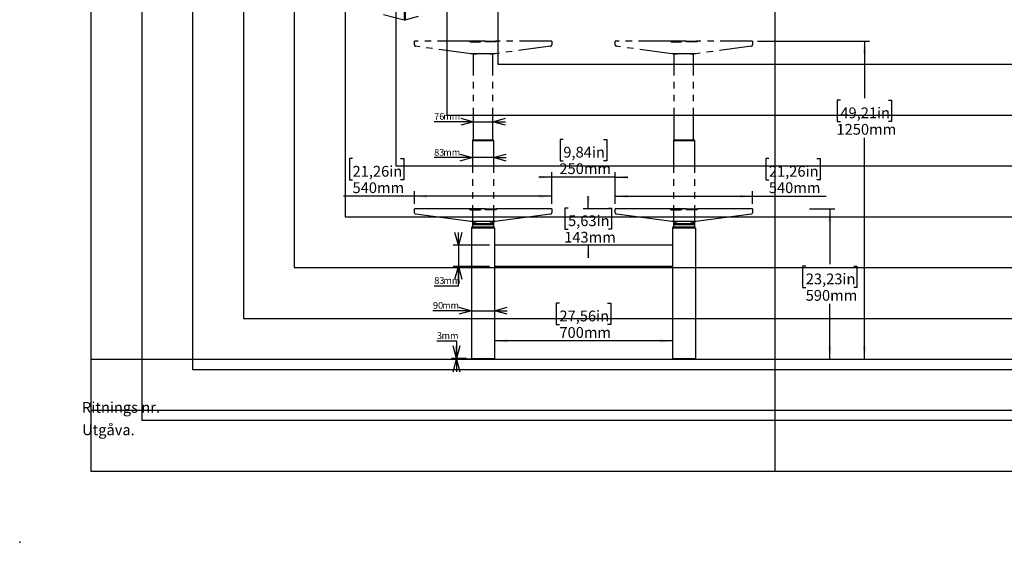
# Model space of a CAD drawing. Extents: x 0 to 5940, y 0 to 4200.
# Drawn here: x 0 to 3873, y 0 to 2055 of the extents above; entities that cross this region are included whole.
import ezdxf

# ---------------------------------------------------------------- set-up
doc = ezdxf.new("R2010")
doc.units = 0
doc.header["$LTSCALE"] = 20
doc.header["$PDSIZE"] = -1
doc.linetypes.add('PHANTOM', pattern=[12.7, 6.35, -1.27, 1.27, -1.27, 1.27, -1.27])
doc.layers.get('0').update_dxf_attribs({"linetype": 'CONTINUOUS'})
for name, color, linetype in [('DOLD_REFERENS_RAM___LINJER', 1, 'CONTINUOUS'), ('RITNINGS_NR_', 7, 'CONTINUOUS'), ('UTGÅVA', 7, 'CONTINUOUS')]:
    doc.layers.add(name, color=color, linetype=linetype)
doc.styles.add('SLDTEXTSTYLE0', font='TXT', dxfattribs={"width": 0.7})
doc.styles.add('SLDTEXTSTYLE1', font='TXT', dxfattribs={"width": 0.605})
doc.dimstyles.new('SLDDIMSTYLE0', dxfattribs={"dimtxt": 50.8, "dimasz": 50, "dimexe": 0, "dimexo": 0.0625, "dimgap": 12.7, "dimtad": 0, "dimtih": 1, "dimtoh": 1, "dimrnd": 1e-09, "dimzin": 12, "dimtxsty": 'SLDTEXTSTYLE0', "dimsah": 1, "dimcen": 0.09, "dimazin": 3, "dimtfac": 1, "dimtofl": 0, "dimtmove": 0, "dimatfit": 3, "dimtolj": 1, "dimtzin": 12})
doc.dimstyles.new('SLDDIMSTYLE1', dxfattribs={"dimtxt": 31.75, "dimasz": 50, "dimexe": 0, "dimexo": 0.0625, "dimgap": 7.9375, "dimtad": 0, "dimtih": 1, "dimtoh": 1, "dimdec": 0, "dimrnd": 1e-09, "dimzin": 12, "dimtxsty": 'SLDTEXTSTYLE0', "dimblk1": 'OPEN30', "dimblk2": 'OPEN30', "dimsah": 1, "dimcen": 0.09, "dimazin": 3, "dimtfac": 1, "dimtmove": 0, "dimatfit": 3, "dimtolj": 1, "dimtzin": 12})
doc.dimstyles.new('SLDDIMSTYLE3', dxfattribs={"dimtxt": 50.8, "dimasz": 50, "dimexe": 0, "dimexo": 0.0625, "dimgap": 12.7, "dimtad": 0, "dimtih": 1, "dimtoh": 1, "dimdec": 0, "dimrnd": 1e-09, "dimzin": 12, "dimtxsty": 'SLDTEXTSTYLE0', "dimsah": 1, "dimcen": 0.09, "dimazin": 3, "dimtfac": 1, "dimtmove": 0, "dimatfit": 3, "dimtolj": 1, "dimtzin": 12})
doc.dimstyles.new('SLDDIMSTYLE4', dxfattribs={"dimtxt": 50.8, "dimasz": 50, "dimexe": 0, "dimexo": 0.0625, "dimgap": 12.7, "dimtad": 0, "dimtih": 1, "dimtoh": 1, "dimrnd": 1e-09, "dimzin": 12, "dimtxsty": 'SLDTEXTSTYLE0', "dimsah": 1, "dimcen": 0.09, "dimazin": 3, "dimtfac": 1, "dimtmove": 0, "dimatfit": 3, "dimtolj": 1, "dimtzin": 12})

# ---------------------------------------------------------------- blocks, each defined once
blk = doc.blocks.new('_D_10')
at = {"color": 7, "linetype": 'CONTINUOUS'}
for p, q in [((3106.5, 1311.2), (3206.2, 1311.2)), ((3186.2, 1311.2), (3186.2, 1093.8)), ((3091.7, 1085.5), (3079.2, 1085.5)), ((3079.2, 1085.5), (3079.2, 1002.3)), ((3280.7, 1085.5), (3293.2, 1085.5)), ((3293.2, 1085.5), (3293.2, 1002.3)), ((3079.2, 1002.3), (3091.7, 1002.3)), ((3293.2, 1002.3), (3280.7, 1002.3)), ((3186.2, 720.1), (3186.2, 937.5)), ((2603.8, 720.1), (3206.2, 720.1))]:
    blk.add_line(p, q, dxfattribs=at)
for points in [[(3186.2, 1311.2), (3180, 1261.2), (3192.4, 1261.2)], [(3186.2, 720.1), (3192.4, 770.1), (3180, 770.1)]]:
    blk.add_solid(points, dxfattribs=at)
at = {"color": 7, "linetype": 'CONTINUOUS', "char_height": 42.33, "attachment_point": 1, "style": 'SLDTEXTSTYLE0'}
for s, insert in [('23,23in', (3091.7, 1056.8)), ('590mm', (3091.5, 992.1))]:
    blk.add_mtext(s, dxfattribs=dict(at, insert=insert))
blk = doc.blocks.new('_D_11')
at = {"color": 7, "linetype": 'CONTINUOUS'}
for p, q in [((1867.5, 1065.1), (1867.5, 771.8)), ((2567.5, 1065.1), (2567.5, 771.8)), ((2122.9, 939.8), (2110.5, 939.8)), ((2110.5, 939.8), (2110.5, 856.5)), ((2312, 939.8), (2324.5, 939.8)), ((2324.5, 939.8), (2324.5, 856.5)), ((2110.5, 856.5), (2122.9, 856.5)), ((2324.5, 856.5), (2312, 856.5)), ((2567.5, 791.8), (1867.5, 791.8))]:
    blk.add_line(p, q, dxfattribs=at)
for points in [[(1867.5, 791.8), (1917.5, 785.6), (1917.5, 798)], [(2567.5, 791.8), (2517.5, 798), (2517.5, 785.6)]]:
    blk.add_solid(points, dxfattribs=at)
at = {"color": 7, "linetype": 'CONTINUOUS', "char_height": 42.33, "attachment_point": 1, "style": 'SLDTEXTSTYLE0'}
for s, insert in [('27,56in', (2122.9, 911.1)), ('700mm', (2122.8, 846.3))]:
    blk.add_mtext(s, dxfattribs=dict(at, insert=insert))
blk = doc.blocks.new('_D_12')
at = {"color": 7, "linetype": 'CONTINUOUS'}
for p, q in [((2236.2, 1311.2), (2236.2, 1361.2)), ((2156.9, 1314.2), (2144.4, 1314.2)), ((2144.4, 1314.2), (2144.4, 1231)), ((2322.5, 1311.2), (2216.2, 1311.2)), ((2315.5, 1314.2), (2327.9, 1314.2)), ((2327.9, 1314.2), (2327.9, 1231)), ((2144.4, 1231), (2156.9, 1231)), ((2327.9, 1231), (2315.5, 1231)), ((2236.2, 1168.1), (2236.2, 1118.1))]:
    blk.add_line(p, q, dxfattribs=at)
for points in [[(2236.2, 1311.2), (2242.4, 1361.2), (2230, 1361.2)], [(2236.2, 1168.1), (2230, 1118.1), (2242.4, 1118.1)]]:
    blk.add_solid(points, dxfattribs=at)
at = {"color": 7, "linetype": 'CONTINUOUS', "char_height": 42.33, "attachment_point": 1, "style": 'SLDTEXTSTYLE0'}
for s, insert in [('5,63in', (2156.9, 1285.6)), ('143mm', (2141.4, 1220.8))]:
    blk.add_mtext(s, dxfattribs=dict(at, insert=insert))
blk = doc.blocks.new('_D_13')
at = {"color": 7, "linetype": 'CONTINUOUS'}
for p, q in [((2138.2, 1583.7), (2125.8, 1583.7)), ((2125.8, 1583.7), (2125.8, 1500.5)), ((2296.8, 1583.7), (2309.2, 1583.7)), ((2309.2, 1583.7), (2309.2, 1500.5)), ((2125.8, 1500.5), (2138.2, 1500.5)), ((2309.2, 1500.5), (2296.8, 1500.5)), ((2092.5, 1435.7), (2042.5, 1435.7)), ((2092.5, 1331.2), (2092.5, 1455.7)), ((2342.5, 1435.7), (2092.5, 1435.7)), ((2342.5, 1331.2), (2342.5, 1455.7)), ((2342.5, 1435.7), (2392.5, 1435.7))]:
    blk.add_line(p, q, dxfattribs=at)
for points in [[(2092.5, 1435.7), (2042.5, 1441.9), (2042.5, 1429.5)], [(2342.5, 1435.7), (2392.5, 1429.5), (2392.5, 1441.9)]]:
    blk.add_solid(points, dxfattribs=at)
at = {"color": 7, "linetype": 'CONTINUOUS', "char_height": 42.33, "attachment_point": 1, "style": 'SLDTEXTSTYLE0'}
for s, insert in [('9,84in', (2138.2, 1555.1)), ('250mm', (2122.8, 1490.3))]:
    blk.add_mtext(s, dxfattribs=dict(at, insert=insert))
blk = doc.blocks.new('_D_14')
at = {"color": 7, "linetype": 'CONTINUOUS'}
for p, q in [((2946.7, 1508.8), (2934.3, 1508.8)), ((2934.3, 1508.8), (2934.3, 1425.5)), ((3135.8, 1508.8), (3148.2, 1508.8)), ((3148.2, 1508.8), (3148.2, 1425.5)), ((2934.3, 1425.5), (2946.7, 1425.5)), ((3148.2, 1425.5), (3135.8, 1425.5)), ((2342.5, 1331.2), (2342.5, 1380.8)), ((2342.5, 1360.8), (2882.5, 1360.8)), ((2882.5, 1331.2), (2882.5, 1380.8)), ((2882.5, 1360.8), (3172, 1360.8))]:
    blk.add_line(p, q, dxfattribs=at)
for points in [[(2342.5, 1360.8), (2392.5, 1354.6), (2392.5, 1367)], [(2882.5, 1360.8), (2832.5, 1367), (2832.5, 1354.6)]]:
    blk.add_solid(points, dxfattribs=at)
at = {"color": 7, "linetype": 'CONTINUOUS', "char_height": 42.33, "attachment_point": 1, "style": 'SLDTEXTSTYLE0'}
for s, insert in [('21,26in', (2946.7, 1480.1)), ('540mm', (2946.5, 1415.4))]:
    blk.add_mtext(s, dxfattribs=dict(at, insert=insert))
blk = doc.blocks.new('_D_15')
at = {"color": 7, "linetype": 'CONTINUOUS'}
for p, q in [((1309.3, 1508.8), (1296.9, 1508.8)), ((1296.9, 1508.8), (1296.9, 1425.5)), ((1498.4, 1508.8), (1510.9, 1508.8)), ((1510.9, 1508.8), (1510.9, 1425.5)), ((1296.9, 1425.5), (1309.3, 1425.5)), ((1510.9, 1425.5), (1498.4, 1425.5)), ((1552.5, 1360.8), (1273.2, 1360.8)), ((1552.5, 1331.2), (1552.5, 1380.8)), ((2092.5, 1360.8), (1552.5, 1360.8)), ((2092.5, 1331.2), (2092.5, 1380.8))]:
    blk.add_line(p, q, dxfattribs=at)
for points in [[(1552.5, 1360.8), (1602.5, 1354.6), (1602.5, 1367)], [(2092.5, 1360.8), (2042.5, 1367), (2042.5, 1354.6)]]:
    blk.add_solid(points, dxfattribs=at)
at = {"color": 7, "linetype": 'CONTINUOUS', "char_height": 42.33, "attachment_point": 1, "style": 'SLDTEXTSTYLE0'}
for s, insert in [('21,26in', (1309.3, 1480.1)), ('540mm', (1309.1, 1415.4))]:
    blk.add_mtext(s, dxfattribs=dict(at, insert=insert))
blk = doc.blocks.new('_OPEN30')
at = {"color": 0, "linetype": 'BYBLOCK'}
for p, q in [((-1, 0.267949), (0, 0)), ((0, 0), (-1, -0.267949)), ((0, 0), (-1, 0))]:
    blk.add_line(p, q, dxfattribs=at)
blk = doc.blocks.new('_D_16')
at = {"color": 7, "linetype": 'CONTINUOUS'}
for p, q in [((1641.3, 791.8), (1718.3, 791.8)), ((1718.3, 791.8), (1718.3, 723.1)), ((1757.5, 723.1), (1698.3, 723.1)), ((1784.9, 720.1), (1698.3, 720.1)), ((1718.3, 720.1), (1718.3, 723.1)), ((1718.3, 720.1), (1718.3, 670.1))]:
    blk.add_line(p, q, dxfattribs=at)
at = {"color": 7, "linetype": 'CONTINUOUS', "xscale": 50, "yscale": 50}
for p, rotation in [((1718.3, 723.1), 270.0000000000004), ((1718.3, 720.1), 90.0000000000004)]:
    blk.add_blockref('_OPEN30', p, dxfattribs=dict(at, rotation=rotation))
at = {"color": 7, "linetype": 'CONTINUOUS', "attachment_point": 1, "style": 'SLDTEXTSTYLE0'}
for s, insert, char_height in [('3', (1641.3, 825.9), 26.5), ('mm', (1659.2, 825.9), 26.46)]:
    blk.add_mtext(s, dxfattribs=dict(at, insert=insert, char_height=char_height))
blk = doc.blocks.new('_D_17')
at = {"color": 7, "linetype": 'CONTINUOUS'}
for p, q in [((1777.5, 910.7), (1625.6, 910.7)), ((1777.5, 910.7), (1867.5, 910.7)), ((1867.5, 910.7), (1917.5, 910.7))]:
    blk.add_line(p, q, dxfattribs=at)
at = {"color": 7, "linetype": 'CONTINUOUS', "xscale": 50, "yscale": 50}
blk.add_blockref('_OPEN30', (1777.5, 910.7), dxfattribs=at)
at = {"color": 7, "linetype": 'CONTINUOUS', "xscale": 50, "yscale": 50, "rotation": 180.0000000000004}
blk.add_blockref('_OPEN30', (1867.5, 910.7), dxfattribs=at)
at = {"color": 7, "linetype": 'CONTINUOUS', "char_height": 26.46, "attachment_point": 1, "style": 'SLDTEXTSTYLE0'}
for s, insert in [('90', (1625.6, 944.9)), ('mm', (1661.4, 944.9))]:
    blk.add_mtext(s, dxfattribs=dict(at, insert=insert))
blk = doc.blocks.new('_D_18')
at = {"color": 7, "linetype": 'CONTINUOUS'}
for p, q in [((1725.5, 1168.1), (1725.5, 1218.1)), ((1847.5, 1168.1), (1705.5, 1168.1)), ((1725.5, 1168.1), (1725.5, 1085.1)), ((1847.5, 1085.1), (1705.5, 1085.1)), ((1725.5, 1008.7), (1725.5, 1085.1)), ((1630.6, 1008.7), (1725.5, 1008.7))]:
    blk.add_line(p, q, dxfattribs=at)
at = {"color": 7, "linetype": 'CONTINUOUS', "xscale": 50, "yscale": 50}
for p, rotation in [((1725.5, 1168.1), 270.0000000000004), ((1725.5, 1085.1), 90.0000000000004)]:
    blk.add_blockref('_OPEN30', p, dxfattribs=dict(at, rotation=rotation))
at = {"color": 7, "linetype": 'CONTINUOUS', "char_height": 26.46, "attachment_point": 1, "style": 'SLDTEXTSTYLE0'}
for s, insert in [('83', (1630.6, 1042.8)), ('mm', (1666.4, 1042.8))]:
    blk.add_mtext(s, dxfattribs=dict(at, insert=insert))
blk = doc.blocks.new('_D_19')
at = {"color": 7, "linetype": 'CONTINUOUS'}
for p, q in [((2902.5, 1971.2), (3342.5, 1971.2)), ((3322.5, 1971.2), (3322.5, 1746.8)), ((3227.9, 1738.5), (3215.5, 1738.5)), ((3215.5, 1738.5), (3215.5, 1655.2)), ((3417, 1738.5), (3429.5, 1738.5)), ((3429.5, 1738.5), (3429.5, 1655.2)), ((3215.5, 1655.2), (3227.9, 1655.2)), ((3429.5, 1655.2), (3417, 1655.2)), ((3322.5, 720.1), (3322.5, 1590.5)), ((2650.1, 720.1), (3342.5, 720.1))]:
    blk.add_line(p, q, dxfattribs=at)
for points in [[(3322.5, 1971.2), (3316.3, 1921.2), (3328.7, 1921.2)], [(3322.5, 720.1), (3328.7, 770.1), (3316.3, 770.1)]]:
    blk.add_solid(points, dxfattribs=at)
at = {"color": 7, "linetype": 'CONTINUOUS', "char_height": 42.33, "attachment_point": 1, "style": 'SLDTEXTSTYLE0'}
for s, insert in [('49,21in', (3227.9, 1709.8)), ('1250mm', (3212.5, 1645.1))]:
    blk.add_mtext(s, dxfattribs=dict(at, insert=insert))
blk = doc.blocks.new('_D_20')
at = {"color": 7, "linetype": 'CONTINUOUS'}
for p, q in [((1781, 1512.6), (1630.2, 1512.6)), ((1864, 1512.6), (1781, 1512.6)), ((1864, 1512.6), (1914, 1512.6))]:
    blk.add_line(p, q, dxfattribs=at)
at = {"color": 7, "linetype": 'CONTINUOUS', "xscale": 50, "yscale": 50}
blk.add_blockref('_OPEN30', (1781, 1512.6), dxfattribs=at)
at = {"color": 7, "linetype": 'CONTINUOUS', "xscale": 50, "yscale": 50, "rotation": 180.0000000000004}
blk.add_blockref('_OPEN30', (1864, 1512.6), dxfattribs=at)
at = {"color": 7, "linetype": 'CONTINUOUS', "char_height": 26.46, "attachment_point": 1, "style": 'SLDTEXTSTYLE0'}
for s, insert in [('83', (1630.2, 1546.7)), ('mm', (1666, 1546.7))]:
    blk.add_mtext(s, dxfattribs=dict(at, insert=insert))
blk = doc.blocks.new('_D_21')
at = {"color": 7, "linetype": 'CONTINUOUS'}
for p, q in [((1784.5, 1653.8), (1630.2, 1653.8)), ((1784.5, 1653.8), (1860.5, 1653.8)), ((1860.5, 1653.8), (1910.5, 1653.8))]:
    blk.add_line(p, q, dxfattribs=at)
at = {"color": 7, "linetype": 'CONTINUOUS', "xscale": 50, "yscale": 50}
blk.add_blockref('_OPEN30', (1784.5, 1653.8), dxfattribs=at)
at = {"color": 7, "linetype": 'CONTINUOUS', "xscale": 50, "yscale": 50, "rotation": 180.0000000000004}
blk.add_blockref('_OPEN30', (1860.5, 1653.8), dxfattribs=at)
at = {"color": 7, "linetype": 'CONTINUOUS', "char_height": 26.46, "attachment_point": 1, "style": 'SLDTEXTSTYLE0'}
for s, insert in [('76', (1630.2, 1687.9)), ('mm', (1666, 1687.9))]:
    blk.add_mtext(s, dxfattribs=dict(at, insert=insert))

msp = doc.modelspace()

# ---------------------------------------------------------------- linework, layer by layer
at = {"color": 7, "linetype": 'CONTINUOUS'}
for p, q in [((1511.6, 2716.964), (1511.6, 2054.983)), ((1516.314, 2716.964), (1516.314, 2054.983)), ((1431.462, 2075.724), (1511.6, 2054.983)), ((1516.314, 2054.983), (1568.169, 2068.403)), ((1552.491, 1307.707), (1552.491, 1311.207)), ((1770.891, 1311.207), (1552.491, 1311.207)), ((1552.491, 1295.578), (1552.491, 1307.707)), ((1774.991, 1261.207), (1556.823, 1290.623)), ((1770.891, 1311.207), (1770.891, 1308.207)), ((1770.891, 1311.207), (1771.891, 1311.207)), ((1771.391, 1307.707), (1811.991, 1307.707)), ((1810.491, 1311.207), (1771.891, 1311.207)), ((1774.053, 1309.207), (1810.491, 1309.207)), ((1776.825, 1308.707), (1776.821, 1309.207)), ((1778.691, 1308.707), (1777.991, 1308.007)), ((1780.491, 1308.007), (1777.991, 1308.007)), ((1777.991, 1308.007), (1777.991, 1307.707)), ((1778.691, 1308.707), (1780.491, 1308.707)), ((1780.491, 1308.707), (1812.491, 1308.707)), ((1812.443, 1308.007), (1780.491, 1308.007)), ((1782.571, 1309.207), (1782.575, 1308.715)), ((1790.383, 1309.207), (1790.383, 1308.707)), ((1810.491, 1311.207), (1812.491, 1311.207)), ((1812.491, 1309.207), (1810.491, 1309.207)), ((1812.491, 1308.207), (1812.491, 1311.207)), ((1832.491, 1311.207), (1812.491, 1311.207)), ((1832.491, 1308.207), (1832.491, 1311.207)), ((1832.491, 1311.207), (1834.491, 1311.207)), ((1834.491, 1309.207), (1832.491, 1309.207)), ((1832.491, 1308.707), (1864.491, 1308.707)), ((1864.491, 1308.007), (1832.54, 1308.007)), ((1873.591, 1307.707), (1832.991, 1307.707)), ((1834.491, 1311.207), (1873.091, 1311.207)), ((1870.929, 1309.207), (1834.491, 1309.207)), ((1854.598, 1308.707), (1854.598, 1309.207)), ((1862.407, 1308.715), (1862.411, 1309.207)), ((1864.491, 1308.707), (1866.291, 1308.707)), ((1866.991, 1308.007), (1864.491, 1308.007)), ((1866.991, 1308.007), (1866.291, 1308.707)), ((1866.991, 1308.007), (1866.991, 1307.707)), ((1868.161, 1309.207), (1868.157, 1308.707)), ((2088.159, 1290.623), (1869.991, 1261.207)), ((1873.091, 1311.207), (1874.091, 1311.207)), ((1874.091, 1311.207), (1874.091, 1308.207)), ((2092.491, 1311.207), (1874.091, 1311.207)), ((2092.491, 1311.207), (2092.491, 1307.707)), ((2092.491, 1307.707), (2092.491, 1295.578)), ((2342.491, 1307.707), (2342.491, 1311.207)), ((2560.891, 1311.207), (2342.491, 1311.207)), ((2342.491, 1295.578), (2342.491, 1307.707)), ((2564.991, 1261.207), (2346.823, 1290.623)), ((2560.891, 1311.207), (2560.891, 1308.207)), ((2560.891, 1311.207), (2561.891, 1311.207)), ((2561.391, 1307.707), (2601.991, 1307.707)), ((2600.491, 1311.207), (2561.891, 1311.207)), ((2564.053, 1309.207), (2600.491, 1309.207)), ((2566.825, 1308.715), (2566.821, 1309.207)), ((2568.691, 1308.707), (2567.991, 1308.007)), ((2567.991, 1308.007), (2567.991, 1307.707)), ((2570.491, 1308.007), (2567.991, 1308.007)), ((2568.691, 1308.707), (2570.491, 1308.707)), ((2570.491, 1308.707), (2602.491, 1308.707)), ((2602.443, 1308.007), (2570.491, 1308.007)), ((2572.571, 1309.207), (2572.575, 1308.715)), ((2580.383, 1309.207), (2580.383, 1308.707)), ((2600.491, 1311.207), (2602.491, 1311.207)), ((2602.491, 1309.207), (2600.491, 1309.207)), ((2602.491, 1308.207), (2602.491, 1311.207)), ((2622.491, 1311.207), (2602.491, 1311.207)), ((2622.491, 1308.207), (2622.491, 1311.207)), ((2622.491, 1311.207), (2624.491, 1311.207)), ((2624.491, 1309.207), (2622.491, 1309.207)), ((2622.491, 1308.707), (2654.491, 1308.707)), ((2654.491, 1308.007), (2622.54, 1308.007)), ((2663.591, 1307.707), (2622.991, 1307.707)), ((2624.491, 1311.207), (2663.091, 1311.207)), ((2660.929, 1309.207), (2624.491, 1309.207)), ((2644.598, 1308.707), (2644.598, 1309.207)), ((2652.407, 1308.715), (2652.411, 1309.207)), ((2654.491, 1308.707), (2656.291, 1308.707)), ((2656.991, 1308.007), (2654.491, 1308.007)), ((2656.991, 1308.007), (2656.291, 1308.707)), ((2656.991, 1308.007), (2656.991, 1307.707)), ((2658.161, 1309.207), (2658.157, 1308.715)), ((2878.159, 1290.623), (2659.991, 1261.207)), ((2663.091, 1311.207), (2664.091, 1311.207)), ((2664.091, 1311.207), (2664.091, 1308.207)), ((2882.491, 1311.207), (2664.091, 1311.207)), ((2882.491, 1311.207), (2882.491, 1307.707)), ((2882.491, 1307.707), (2882.491, 1295.578)), ((1869.991, 1261.207), (1774.991, 1261.207)), ((1780.991, 1249.907), (1780.991, 1239.057)), ((1780.991, 1249.907), (1783.491, 1249.907)), ((1781.141, 1250.357), (1781.141, 1250.157)), ((1783.941, 1250.357), (1781.141, 1250.357)), ((1781.141, 1250.157), (1783.941, 1250.157)), ((1784.491, 1260.207), (1783.491, 1261.207)), ((1783.491, 1249.907), (1861.491, 1249.907)), ((1783.941, 1251.857), (1783.739, 1251.857)), ((1861.041, 1251.857), (1783.941, 1251.857)), ((1861.041, 1250.357), (1783.941, 1250.357)), ((1783.941, 1250.157), (1861.041, 1250.157)), ((1784.491, 1251.857), (1784.491, 1260.207)), ((1784.491, 1260.207), (1786.991, 1260.207)), ((1784.491, 1249.907), (1784.491, 1250.157)), ((1786.991, 1260.207), (1794.991, 1260.207)), ((1849.991, 1260.207), (1857.991, 1260.207)), ((1857.991, 1260.207), (1860.491, 1260.207)), ((1861.491, 1261.207), (1860.491, 1260.207)), ((1860.491, 1251.857), (1860.491, 1260.207)), ((1860.491, 1249.907), (1860.491, 1250.157)), ((1861.243, 1251.857), (1861.041, 1251.857)), ((1863.841, 1250.357), (1861.041, 1250.357)), ((1861.041, 1250.157), (1863.841, 1250.157)), ((1861.491, 1249.907), (1863.991, 1249.907)), ((1863.841, 1250.357), (1863.841, 1250.157)), ((1863.991, 1249.907), (1863.991, 1239.057)), ((2659.991, 1261.207), (2564.991, 1261.207)), ((2570.991, 1249.907), (2570.991, 1239.057)), ((2570.991, 1249.907), (2573.491, 1249.907)), ((2573.941, 1250.357), (2571.141, 1250.357)), ((2571.141, 1250.357), (2571.141, 1250.157)), ((2571.141, 1250.157), (2573.941, 1250.157)), ((2574.491, 1260.207), (2573.491, 1261.207)), ((2573.491, 1249.907), (2651.491, 1249.907)), ((2573.941, 1251.857), (2573.739, 1251.857)), ((2651.041, 1251.857), (2573.941, 1251.857)), ((2651.041, 1250.357), (2573.941, 1250.357)), ((2573.941, 1250.157), (2651.041, 1250.157)), ((2574.491, 1251.857), (2574.491, 1260.207)), ((2574.491, 1260.207), (2576.991, 1260.207)), ((2574.491, 1249.907), (2574.491, 1250.157)), ((2576.991, 1260.207), (2584.991, 1260.207)), ((2639.991, 1260.207), (2647.991, 1260.207)), ((2647.991, 1260.207), (2650.491, 1260.207)), ((2651.491, 1261.207), (2650.491, 1260.207)), ((2650.491, 1251.857), (2650.491, 1260.207)), ((2650.491, 1249.907), (2650.491, 1250.157)), ((2651.243, 1251.857), (2651.041, 1251.857)), ((2653.841, 1250.357), (2651.041, 1250.357)), ((2651.041, 1250.157), (2653.841, 1250.157)), ((2651.491, 1249.907), (2653.991, 1249.907)), ((2653.841, 1250.357), (2653.841, 1250.157)), ((2653.991, 1249.907), (2653.991, 1239.057)), ((1777.491, 1237.107), (1777.491, 723.107)), ((1777.491, 1237.107), (1779.991, 1237.107)), ((1780.441, 1237.557), (1777.641, 1237.557)), ((1777.641, 1237.557), (1777.641, 1237.357)), ((1777.641, 1237.357), (1780.441, 1237.357)), ((1779.991, 1237.107), (1864.991, 1237.107)), ((1780.441, 1239.057), (1780.239, 1239.057)), ((1864.541, 1239.057), (1780.441, 1239.057)), ((1864.541, 1237.557), (1780.441, 1237.557)), ((1780.441, 1237.357), (1864.541, 1237.357)), ((1780.991, 1237.357), (1780.991, 1237.107)), ((1863.991, 1237.357), (1863.991, 1237.107)), ((1864.743, 1239.057), (1864.541, 1239.057)), ((1867.341, 1237.557), (1864.541, 1237.557)), ((1864.541, 1237.357), (1867.341, 1237.357)), ((1864.991, 1237.107), (1867.491, 1237.107)), ((1867.341, 1237.557), (1867.341, 1237.357)), ((1867.491, 1237.107), (1867.491, 723.107)), ((2567.491, 1237.107), (2567.491, 723.107)), ((2567.491, 1237.107), (2569.991, 1237.107)), ((2567.641, 1237.557), (2567.641, 1237.357)), ((2570.441, 1237.557), (2567.641, 1237.557)), ((2567.641, 1237.357), (2570.441, 1237.357)), ((2569.991, 1237.107), (2654.991, 1237.107)), ((2570.441, 1239.057), (2570.239, 1239.057)), ((2654.541, 1239.057), (2570.441, 1239.057)), ((2654.541, 1237.557), (2570.441, 1237.557)), ((2570.441, 1237.357), (2654.541, 1237.357)), ((2570.991, 1237.357), (2570.991, 1237.107)), ((2653.991, 1237.357), (2653.991, 1237.107)), ((2654.743, 1239.057), (2654.541, 1239.057)), ((2657.341, 1237.557), (2654.541, 1237.557)), ((2654.541, 1237.357), (2657.341, 1237.357)), ((2654.991, 1237.107), (2657.491, 1237.107)), ((2657.341, 1237.557), (2657.341, 1237.357)), ((2657.491, 1237.107), (2657.491, 723.107)), ((2567.491, 1168.107), (1867.491, 1168.107)), ((2567.491, 1085.107), (1867.491, 1085.107)), ((1777.491, 723.107), (1779.991, 723.107)), ((1779.991, 723.107), (1864.991, 723.107)), ((1804.224, 723.107), (1804.365, 720.58)), ((1840.118, 720.107), (1804.864, 720.107)), ((1840.617, 720.58), (1840.758, 723.107)), ((1864.991, 723.107), (1867.491, 723.107)), ((2567.491, 723.107), (2569.991, 723.107)), ((2569.991, 723.107), (2654.991, 723.107)), ((2594.224, 723.107), (2594.365, 720.58)), ((2630.118, 720.107), (2594.864, 720.107)), ((2630.617, 720.58), (2630.758, 723.107)), ((2654.991, 723.107), (2657.491, 723.107)), ((280, 520), (5660, 520))]:
    msp.add_line(p, q, dxfattribs=at)
at = {"color": 7, "linetype": 'PHANTOM'}
for p, q in [((1552.491, 1967.707), (1552.491, 1971.207)), ((1770.891, 1971.207), (1552.491, 1971.207)), ((1552.491, 1955.578), (1552.491, 1967.707)), ((1774.991, 1921.207), (1556.823, 1950.623)), ((1770.891, 1971.207), (1770.891, 1968.207)), ((1770.891, 1971.207), (1771.891, 1971.207)), ((1771.391, 1967.707), (1811.991, 1967.707)), ((1810.491, 1971.207), (1771.891, 1971.207)), ((1774.053, 1969.207), (1810.491, 1969.207)), ((1776.825, 1968.715), (1776.821, 1969.207)), ((1778.691, 1968.707), (1777.991, 1968.007)), ((1777.991, 1968.007), (1777.991, 1967.707)), ((1780.491, 1968.007), (1777.991, 1968.007)), ((1778.691, 1968.707), (1780.491, 1968.707)), ((1780.491, 1968.707), (1812.491, 1968.707)), ((1812.443, 1968.007), (1780.491, 1968.007)), ((1782.571, 1969.207), (1782.575, 1968.715)), ((1790.383, 1969.207), (1790.383, 1968.707)), ((1810.491, 1971.207), (1812.491, 1971.207)), ((1812.491, 1969.207), (1810.491, 1969.207)), ((1812.491, 1968.207), (1812.491, 1971.207)), ((1832.491, 1971.207), (1812.491, 1971.207)), ((1832.491, 1968.207), (1832.491, 1971.207)), ((1832.491, 1971.207), (1834.491, 1971.207)), ((1834.491, 1969.207), (1832.491, 1969.207)), ((1832.491, 1968.707), (1864.491, 1968.707)), ((1864.491, 1968.007), (1832.54, 1968.007)), ((1873.591, 1967.707), (1832.991, 1967.707)), ((1834.491, 1971.207), (1873.091, 1971.207)), ((1870.929, 1969.207), (1834.491, 1969.207)), ((1854.598, 1968.707), (1854.598, 1969.207)), ((1862.407, 1968.715), (1862.411, 1969.207)), ((1864.491, 1968.707), (1866.291, 1968.707)), ((1866.991, 1968.007), (1864.491, 1968.007)), ((1866.991, 1968.007), (1866.291, 1968.707)), ((1866.991, 1968.007), (1866.991, 1967.707)), ((1868.161, 1969.207), (1868.157, 1968.715)), ((2088.159, 1950.623), (1869.991, 1921.207)), ((1873.091, 1971.207), (1874.091, 1971.207)), ((1874.091, 1971.207), (1874.091, 1968.207)), ((2092.491, 1971.207), (1874.091, 1971.207)), ((2092.491, 1971.207), (2092.491, 1967.707)), ((2092.491, 1967.707), (2092.491, 1955.578)), ((2342.491, 1967.707), (2342.491, 1971.207)), ((2560.891, 1971.207), (2342.491, 1971.207)), ((2342.491, 1955.578), (2342.491, 1967.707)), ((2564.991, 1921.207), (2346.823, 1950.623)), ((2560.891, 1971.207), (2560.891, 1968.207)), ((2560.891, 1971.207), (2561.891, 1971.207)), ((2561.391, 1967.707), (2601.991, 1967.707)), ((2600.491, 1971.207), (2561.891, 1971.207)), ((2564.053, 1969.207), (2600.491, 1969.207)), ((2566.825, 1968.715), (2566.821, 1969.207)), ((2568.691, 1968.707), (2567.991, 1968.007)), ((2570.491, 1968.007), (2567.991, 1968.007)), ((2567.991, 1968.007), (2567.991, 1967.707)), ((2568.691, 1968.707), (2570.491, 1968.707)), ((2570.491, 1968.707), (2602.491, 1968.707)), ((2602.443, 1968.007), (2570.491, 1968.007)), ((2572.571, 1969.207), (2572.575, 1968.715)), ((2580.383, 1969.207), (2580.383, 1968.707)), ((2600.491, 1971.207), (2602.491, 1971.207)), ((2602.491, 1969.207), (2600.491, 1969.207)), ((2602.491, 1968.207), (2602.491, 1971.207)), ((2622.491, 1971.207), (2602.491, 1971.207)), ((2622.491, 1968.207), (2622.491, 1971.207)), ((2622.491, 1971.207), (2624.491, 1971.207)), ((2624.491, 1969.207), (2622.491, 1969.207)), ((2622.491, 1968.707), (2654.491, 1968.707)), ((2654.491, 1968.007), (2622.54, 1968.007)), ((2663.591, 1967.707), (2622.991, 1967.707)), ((2624.491, 1971.207), (2663.091, 1971.207)), ((2660.929, 1969.207), (2624.491, 1969.207)), ((2644.598, 1968.707), (2644.598, 1969.207)), ((2652.407, 1968.715), (2652.411, 1969.207)), ((2654.491, 1968.707), (2656.291, 1968.707)), ((2656.991, 1968.007), (2654.491, 1968.007)), ((2656.991, 1968.007), (2656.291, 1968.707)), ((2656.991, 1968.007), (2656.991, 1967.707)), ((2658.161, 1969.207), (2658.157, 1968.715)), ((2878.159, 1950.623), (2659.991, 1921.207)), ((2663.091, 1971.207), (2664.091, 1971.207)), ((2664.091, 1971.207), (2664.091, 1968.207)), ((2882.491, 1971.207), (2664.091, 1971.207)), ((2882.491, 1971.207), (2882.491, 1967.707)), ((2882.491, 1967.707), (2882.491, 1955.578)), ((1869.991, 1921.207), (1774.991, 1921.207)), ((1784.491, 1920.207), (1783.491, 1921.207)), ((1784.491, 1581.857), (1784.491, 1920.207)), ((1784.491, 1920.207), (1786.991, 1920.207)), ((1786.991, 1920.207), (1794.991, 1920.207)), ((1849.991, 1920.207), (1857.991, 1920.207)), ((1857.991, 1920.207), (1860.491, 1920.207)), ((1861.491, 1921.207), (1860.491, 1920.207)), ((1860.491, 1581.857), (1860.491, 1920.207)), ((2659.991, 1921.207), (2564.991, 1921.207)), ((2574.491, 1920.207), (2573.491, 1921.207)), ((2574.491, 1581.857), (2574.491, 1920.207)), ((2574.491, 1920.207), (2576.991, 1920.207)), ((2576.991, 1920.207), (2584.991, 1920.207)), ((2639.991, 1920.207), (2647.991, 1920.207)), ((2647.991, 1920.207), (2650.491, 1920.207)), ((2651.491, 1921.207), (2650.491, 1920.207)), ((2650.491, 1581.857), (2650.491, 1920.207)), ((1780.991, 1579.907), (1780.991, 1239.057)), ((1780.991, 1579.907), (1783.491, 1579.907)), ((1781.141, 1580.357), (1781.141, 1580.157)), ((1783.941, 1580.357), (1781.141, 1580.357)), ((1781.141, 1580.157), (1783.941, 1580.157)), ((1783.491, 1579.907), (1861.491, 1579.907)), ((1783.941, 1581.857), (1783.739, 1581.857)), ((1861.041, 1581.857), (1783.941, 1581.857)), ((1861.041, 1580.357), (1783.941, 1580.357)), ((1783.941, 1580.157), (1861.041, 1580.157)), ((1784.491, 1579.907), (1784.491, 1580.157)), ((1860.491, 1579.907), (1860.491, 1580.157)), ((1861.243, 1581.857), (1861.041, 1581.857)), ((1863.841, 1580.357), (1861.041, 1580.357)), ((1861.041, 1580.157), (1863.841, 1580.157)), ((1861.491, 1579.907), (1863.991, 1579.907)), ((1863.841, 1580.357), (1863.841, 1580.157)), ((1863.991, 1579.907), (1863.991, 1239.057)), ((2570.991, 1579.907), (2570.991, 1239.057)), ((2570.991, 1579.907), (2573.491, 1579.907)), ((2573.941, 1580.357), (2571.141, 1580.357)), ((2571.141, 1580.357), (2571.141, 1580.157)), ((2571.141, 1580.157), (2573.941, 1580.157)), ((2573.491, 1579.907), (2651.491, 1579.907)), ((2573.941, 1581.857), (2573.739, 1581.857)), ((2651.041, 1581.857), (2573.941, 1581.857)), ((2651.041, 1580.357), (2573.941, 1580.357)), ((2573.941, 1580.157), (2651.041, 1580.157)), ((2574.491, 1579.907), (2574.491, 1580.157)), ((2650.491, 1579.907), (2650.491, 1580.157)), ((2651.243, 1581.857), (2651.041, 1581.857)), ((2653.841, 1580.357), (2651.041, 1580.357)), ((2651.041, 1580.157), (2653.841, 1580.157)), ((2651.491, 1579.907), (2653.991, 1579.907)), ((2653.841, 1580.357), (2653.841, 1580.157)), ((2653.991, 1579.907), (2653.991, 1239.057)), ((1777.491, 1237.107), (1777.491, 723.107)), ((1777.491, 1237.107), (1779.991, 1237.107)), ((1777.641, 1237.557), (1777.641, 1237.357)), ((1780.441, 1237.557), (1777.641, 1237.557)), ((1777.641, 1237.357), (1780.441, 1237.357)), ((1779.991, 1237.107), (1864.991, 1237.107)), ((1780.441, 1239.057), (1780.239, 1239.057)), ((1864.541, 1239.057), (1780.441, 1239.057)), ((1864.541, 1237.557), (1780.441, 1237.557)), ((1780.441, 1237.357), (1864.541, 1237.357)), ((1780.991, 1237.357), (1780.991, 1237.107)), ((1863.991, 1237.357), (1863.991, 1237.107)), ((1864.743, 1239.057), (1864.541, 1239.057)), ((1867.341, 1237.557), (1864.541, 1237.557)), ((1864.541, 1237.357), (1867.341, 1237.357)), ((1864.991, 1237.107), (1867.491, 1237.107)), ((1867.341, 1237.557), (1867.341, 1237.357)), ((1867.491, 1237.107), (1867.491, 723.107)), ((2567.491, 1237.107), (2567.491, 723.107)), ((2567.491, 1237.107), (2569.991, 1237.107)), ((2567.641, 1237.557), (2567.641, 1237.357)), ((2570.441, 1237.557), (2567.641, 1237.557)), ((2567.641, 1237.357), (2570.441, 1237.357)), ((2569.991, 1237.107), (2654.991, 1237.107)), ((2570.441, 1239.057), (2570.239, 1239.057)), ((2654.541, 1239.057), (2570.441, 1239.057)), ((2654.541, 1237.557), (2570.441, 1237.557)), ((2570.441, 1237.357), (2654.541, 1237.357)), ((2570.991, 1237.357), (2570.991, 1237.107)), ((2653.991, 1237.357), (2653.991, 1237.107)), ((2654.743, 1239.057), (2654.541, 1239.057)), ((2657.341, 1237.557), (2654.541, 1237.557)), ((2654.541, 1237.357), (2657.341, 1237.357)), ((2654.991, 1237.107), (2657.491, 1237.107)), ((2657.341, 1237.557), (2657.341, 1237.357)), ((2657.491, 1237.107), (2657.491, 723.107)), ((2567.491, 1168.107), (1867.491, 1168.107)), ((2567.491, 1085.107), (1867.491, 1085.107)), ((1777.491, 723.107), (1779.991, 723.107)), ((1779.991, 723.107), (1864.991, 723.107)), ((1804.224, 723.107), (1804.365, 720.58)), ((1840.118, 720.107), (1804.864, 720.107)), ((1840.617, 720.58), (1840.758, 723.107)), ((1864.991, 723.107), (1867.491, 723.107)), ((2567.491, 723.107), (2569.991, 723.107)), ((2569.991, 723.107), (2654.991, 723.107)), ((2594.224, 723.107), (2594.365, 720.58)), ((2594.864, 720.107), (2630.118, 720.107)), ((2630.617, 720.58), (2630.758, 723.107)), ((2654.991, 723.107), (2657.491, 723.107))]:
    msp.add_line(p, q, dxfattribs=at)
at = {"color": 7, "linetype": 'CONTINUOUS'}
for centre, radius, start, end in [((1513.957, 2065.544), 10.821, 257.419602, 282.580398), ((1557.491, 1295.578), 5, 180, 262.321036), ((1770.891, 1307.707), 3.5, 0, 90), ((1770.891, 1307.707), 1.5, 0, 90), ((1773.991, 1307.707), 1.5, 0, 87.596567), ((1773.991, 1307.707), 3, 0, 30), ((1870.991, 1307.707), 3, 150, 180), ((1870.991, 1307.707), 1.5, 92.403437, 180), ((1874.091, 1307.707), 3.5, 90, 180), ((1874.091, 1307.707), 1.5, 90, 180), ((2087.491, 1295.578), 5, 277.678964, 0), ((2347.491, 1295.578), 5, 180, 262.321036), ((2560.891, 1307.707), 3.5, 0, 90), ((2560.891, 1307.707), 1.5, 0, 90), ((2563.991, 1307.707), 1.5, 0, 87.59657), ((2563.991, 1307.707), 3, 0, 30), ((2660.991, 1307.707), 3, 150, 180), ((2660.991, 1307.707), 1.5, 92.403437, 180), ((2664.091, 1307.707), 3.5, 90, 180), ((2664.091, 1307.707), 1.5, 90, 180), ((2877.491, 1295.578), 5, 277.678964, 0), ((1783.739, 1248.857), 3, 90, 150), ((1861.243, 1248.857), 3, 30, 90), ((2573.739, 1248.857), 3, 90, 150), ((2651.243, 1248.857), 3, 30, 90), ((1780.239, 1236.057), 3, 90, 150), ((1864.743, 1236.057), 3, 30, 90), ((2570.239, 1236.057), 3, 90, 150), ((2654.743, 1236.057), 3, 30, 90), ((1804.864, 720.607), 0.5, 183.17983, 270), ((1840.118, 720.607), 0.5, 270, 356.82017), ((2594.864, 720.607), 0.5, 183.17983, 270), ((2630.118, 720.607), 0.5, 270, 356.82017)]:
    msp.add_arc(centre, radius, start, end, dxfattribs=at)
at = {"color": 7, "linetype": 'PHANTOM'}
for centre, radius, start, end in [((1557.491, 1955.578), 5, 180, 262.321036), ((1770.891, 1967.707), 3.5, 0, 90), ((1770.891, 1967.707), 1.5, 0, 90), ((1773.991, 1967.707), 1.5, 360, 87.596597), ((1773.991, 1967.707), 3, 0, 30), ((1870.991, 1967.707), 3, 150, 180), ((1870.991, 1967.707), 1.5, 92.403437, 180), ((1874.091, 1967.707), 3.5, 90, 180), ((1874.091, 1967.707), 1.5, 90, 180), ((2087.491, 1955.578), 5, 277.678964, 0), ((2347.491, 1955.578), 5, 180, 262.321036), ((2560.891, 1967.707), 3.5, 0, 90), ((2560.891, 1967.707), 1.5, 0, 90), ((2563.991, 1967.707), 1.5, 360, 87.596576), ((2563.991, 1967.707), 3, 0, 30), ((2660.991, 1967.707), 3, 150, 180), ((2660.991, 1967.707), 1.5, 92.403387, 180), ((2664.091, 1967.707), 3.5, 90, 180), ((2664.091, 1967.707), 1.5, 90, 180), ((2877.491, 1955.578), 5, 277.678964, 0), ((1783.739, 1578.857), 3, 90, 150), ((1861.243, 1578.857), 3, 30, 90), ((2573.739, 1578.857), 3, 90, 150), ((2651.243, 1578.857), 3, 30, 90), ((1780.239, 1236.057), 3, 90, 150), ((1864.743, 1236.057), 3, 30, 90), ((2570.239, 1236.057), 3, 90, 150), ((2654.743, 1236.057), 3, 30, 90), ((1804.864, 720.607), 0.5, 183.17983, 270), ((1840.118, 720.607), 0.5, 270, 356.82017), ((2594.864, 720.607), 0.5, 183.17983, 270), ((2630.118, 720.607), 0.5, 270, 356.82017)]:
    msp.add_arc(centre, radius, start, end, dxfattribs=at)
for centre, start_param, end_param in [((1794.991, 1923.036), 3.14159265, 4.00947117), ((1849.991, 1923.036), 2.27371414, 3.14159265), ((2584.991, 1923.036), 3.14159265, 4.00947117), ((2639.991, 1923.036), 2.27371414, 3.14159265)]:
    msp.add_ellipse(centre, major_axis=(0, 2.828), ratio=0.70710678, start_param=start_param, end_param=end_param, dxfattribs=at)
at = {"color": 7, "linetype": 'CONTINUOUS'}
for centre, start_param, end_param in [((1794.991, 1263.036), 3.14159265, 4.00947117), ((1849.991, 1263.036), 2.27371414, 3.14159265), ((2584.991, 1263.036), 3.14159265, 4.00947117), ((2639.991, 1263.036), 2.27371414, 3.14159265)]:
    msp.add_ellipse(centre, major_axis=(0, 2.828), ratio=0.70710678, start_param=start_param, end_param=end_param, dxfattribs=at)
at = {"color": 7, "linetype": 'PHANTOM'}
for points, knots in [([(1771.391, 1967.707), (1771.335, 1967.713), (1771.222, 1967.724), (1771.072, 1967.81), (1770.96, 1967.937), (1770.899, 1968.077), (1770.893, 1968.17), (1770.891, 1968.207)], [0, 0, 0, 0, 0.21421501, 0.4284348, 0.6424589, 0.85572539, 1, 1, 1, 1]), ([(1812.491, 1968.207), (1812.485, 1968.152), (1812.475, 1968.04), (1812.389, 1967.891), (1812.263, 1967.777), (1812.123, 1967.716), (1812.029, 1967.71), (1811.991, 1967.707)], [0, 0, 0, 0, 0.214076844, 0.428216192, 0.641223725, 0.854722806, 1, 1, 1, 1]), ([(1832.991, 1967.707), (1832.935, 1967.713), (1832.822, 1967.724), (1832.672, 1967.81), (1832.56, 1967.937), (1832.499, 1968.077), (1832.493, 1968.17), (1832.491, 1968.207)], [0, 0, 0, 0, 0.21421501, 0.4284348, 0.6424589, 0.85572539, 1, 1, 1, 1]), ([(1874.091, 1968.207), (1874.085, 1968.152), (1874.075, 1968.04), (1873.989, 1967.891), (1873.863, 1967.777), (1873.723, 1967.716), (1873.629, 1967.71), (1873.591, 1967.707)], [0, 0, 0, 0, 0.214076844, 0.428216192, 0.641223725, 0.854722806, 1, 1, 1, 1]), ([(2561.391, 1967.707), (2561.335, 1967.713), (2561.222, 1967.724), (2561.072, 1967.81), (2560.96, 1967.937), (2560.899, 1968.077), (2560.893, 1968.17), (2560.891, 1968.207)], [0, 0, 0, 0, 0.21421501, 0.4284348, 0.6424589, 0.85572539, 1, 1, 1, 1]), ([(2602.491, 1968.207), (2602.485, 1968.152), (2602.475, 1968.04), (2602.389, 1967.891), (2602.263, 1967.777), (2602.123, 1967.716), (2602.029, 1967.71), (2601.991, 1967.707)], [0, 0, 0, 0, 0.214076844, 0.428216192, 0.641223725, 0.854722806, 1, 1, 1, 1]), ([(2622.991, 1967.707), (2622.935, 1967.713), (2622.822, 1967.724), (2622.672, 1967.81), (2622.56, 1967.937), (2622.499, 1968.077), (2622.493, 1968.17), (2622.491, 1968.207)], [0, 0, 0, 0, 0.21421501, 0.4284348, 0.6424589, 0.85572539, 1, 1, 1, 1]), ([(2664.091, 1968.207), (2664.085, 1968.152), (2664.075, 1968.04), (2663.989, 1967.891), (2663.863, 1967.777), (2663.723, 1967.716), (2663.629, 1967.71), (2663.591, 1967.707)], [0, 0, 0, 0, 0.214076844, 0.428216192, 0.641223725, 0.854722806, 1, 1, 1, 1])]:
    msp.add_open_spline(points, degree=3, knots=knots, dxfattribs=at)
at = {"color": 7, "linetype": 'CONTINUOUS'}
for points, knots in [([(1771.391, 1307.707), (1771.335, 1307.713), (1771.222, 1307.724), (1771.072, 1307.81), (1770.96, 1307.937), (1770.899, 1308.077), (1770.893, 1308.17), (1770.891, 1308.207)], [0, 0, 0, 0, 0.21421501, 0.4284348, 0.6424589, 0.85572539, 1, 1, 1, 1]), ([(1812.491, 1308.207), (1812.485, 1308.152), (1812.475, 1308.04), (1812.389, 1307.891), (1812.263, 1307.777), (1812.123, 1307.716), (1812.029, 1307.71), (1811.991, 1307.707)], [0, 0, 0, 0, 0.21407684, 0.42821619, 0.64122373, 0.85472281, 1, 1, 1, 1]), ([(1832.991, 1307.707), (1832.935, 1307.713), (1832.822, 1307.724), (1832.672, 1307.81), (1832.56, 1307.937), (1832.499, 1308.077), (1832.493, 1308.17), (1832.491, 1308.207)], [0, 0, 0, 0, 0.21421501, 0.4284348, 0.6424589, 0.85572539, 1, 1, 1, 1]), ([(1874.091, 1308.207), (1874.085, 1308.152), (1874.075, 1308.04), (1873.989, 1307.891), (1873.863, 1307.777), (1873.723, 1307.716), (1873.629, 1307.71), (1873.591, 1307.707)], [0, 0, 0, 0, 0.21407684, 0.42821619, 0.64122373, 0.85472281, 1, 1, 1, 1]), ([(2561.391, 1307.707), (2561.335, 1307.713), (2561.222, 1307.724), (2561.072, 1307.81), (2560.96, 1307.937), (2560.899, 1308.077), (2560.893, 1308.17), (2560.891, 1308.207)], [0, 0, 0, 0, 0.21421501, 0.4284348, 0.6424589, 0.85572539, 1, 1, 1, 1]), ([(2602.491, 1308.207), (2602.485, 1308.152), (2602.475, 1308.04), (2602.389, 1307.891), (2602.263, 1307.777), (2602.123, 1307.716), (2602.029, 1307.71), (2601.991, 1307.707)], [0, 0, 0, 0, 0.21407684, 0.42821619, 0.64122373, 0.85472281, 1, 1, 1, 1]), ([(2622.991, 1307.707), (2622.935, 1307.713), (2622.822, 1307.724), (2622.672, 1307.81), (2622.56, 1307.937), (2622.499, 1308.077), (2622.493, 1308.17), (2622.491, 1308.207)], [0, 0, 0, 0, 0.21421501, 0.4284348, 0.6424589, 0.85572539, 1, 1, 1, 1]), ([(2664.091, 1308.207), (2664.085, 1308.152), (2664.075, 1308.04), (2663.989, 1307.891), (2663.863, 1307.777), (2663.723, 1307.716), (2663.629, 1307.71), (2663.591, 1307.707)], [0, 0, 0, 0, 0.21407684, 0.42821619, 0.64122373, 0.85472281, 1, 1, 1, 1])]:
    msp.add_open_spline(points, degree=3, knots=knots, dxfattribs=at)
at = {"layer": 'DOLD_REFERENS_RAM___LINJER', "linetype": 'CONTINUOUS'}
for p, q in [((280, 3920), (280, 280)), ((280, 280), (5660, 280))]:
    msp.add_line(p, q, dxfattribs=at)
at = {"layer": 'DOLD_REFERENS_RAM___LINJER'}
for p, q in [((2970, 3920), (2970, 280)), ((480, 3720), (480, 480)), ((680, 3520), (680, 680)), ((880, 3320), (880, 880)), ((1080, 3120), (1080, 1080)), ((1280, 2920), (1280, 1280)), ((1480, 2720), (1480, 1480)), ((1680, 2520), (1680, 1680)), ((1880, 2320), (1880, 1880)), ((1880, 1880), (4060, 1880)), ((1680, 1680), (4260, 1680)), ((1480, 1480), (4460, 1480)), ((1280, 1280), (4660, 1280)), ((1080, 1080), (4860, 1080)), ((880, 880), (5060, 880)), ((280, 720), (5660, 720)), ((680, 680), (5260, 680)), ((480, 480), (5460, 480))]:
    msp.add_line(p, q, dxfattribs=at)
msp.add_point((0, 0), dxfattribs=at)

# ---------------------------------------------------------------- texts
at = {"layer": 'RITNINGS_NR_', "insert": (245.061, 551.572), "char_height": 42.33333, "attachment_point": 1, "style": 'SLDTEXTSTYLE1'}
msp.add_mtext('Ritnings nr.', dxfattribs=at)
at = {"layer": 'UTGÅVA', "insert": (245.398, 463.535), "char_height": 42.3333, "attachment_point": 1, "style": 'SLDTEXTSTYLE1'}
msp.add_mtext('Utgåva.', dxfattribs=at)

# ---------------------------------------------------------------- dimensions: what is measured, and where the dimension line sits
at = {"color": 7, "linetype": 'CONTINUOUS'}
for base, p1, p2, angle, dimstyle, picture, middle in [((3322.491, 1971.207), (2630.118, 720.107), (2882.491, 1971.207), 90, 'SLDDIMSTYLE0', '_D_19', (3322.491, 1668.649)), ((2882.491, 1438.938), (2342.491, 1311.207), (2882.491, 1311.207), 0, 'SLDDIMSTYLE0', '_D_14', (3041.248, 1438.938)), ((2236.163, 1168.107), (2342.491, 1311.207), (2567.491, 1168.107), 90, 'SLDDIMSTYLE3', '_D_12', (2236.163, 1244.39)), ((3186.198, 720.107), (2487.906, 1311.207), (2523.344, 720.107), 90, 'SLDDIMSTYLE0', '_D_10', (3186.198, 1015.657))]:
    dim = msp.add_linear_dim(base=base, p1=p1, p2=p2, angle=angle, dimstyle=dimstyle, dxfattribs=at)
    dim.commit()
    dim.dimension.update_dxf_attribs({"geometry": picture, "text_midpoint": middle, "dimtype": 160})
for base, p1, p2, picture, middle in [((1860.491, 1677.781), (1784.491, 1925.707), (1860.491, 1925.707), '_D_21', (1677.676, 1677.781)), ((1780.991, 1536.514), (1863.991, 1579.907), (1780.991, 1579.907), '_D_20', (1677.676, 1536.514)), ((1867.491, 934.703), (1777.491, 723.107), (1867.491, 723.107), '_D_17', (1673.028, 934.703))]:
    dim = msp.add_linear_dim(base=base, p1=p1, p2=p2, text='<>mm', dimstyle='SLDDIMSTYLE1', dxfattribs=at)
    dim.commit()
    dim.dimension.update_dxf_attribs({"geometry": picture, "text_midpoint": middle, "dimtype": 160})
for base, p1, p2, dimstyle, picture, middle in [((2092.491, 1513.889), (2342.491, 1311.207), (2092.491, 1311.207), 'SLDDIMSTYLE4', '_D_13', (2217.491, 1513.889)), ((1552.491, 1438.938), (2092.491, 1311.207), (1552.491, 1311.207), 'SLDDIMSTYLE0', '_D_15', (1403.877, 1438.938)), ((1867.491, 869.914), (2567.491, 1085.107), (1867.491, 1085.107), 'SLDDIMSTYLE0', '_D_11', (2217.491, 869.914))]:
    dim = msp.add_linear_dim(base=base, p1=p1, p2=p2, dimstyle=dimstyle, dxfattribs=at)
    dim.commit()
    dim.dimension.update_dxf_attribs({"geometry": picture, "text_midpoint": middle, "dimtype": 160})
for base, p1, p2, picture, middle in [((1725.49, 1085.107), (1867.491, 1168.107), (1867.491, 1085.107), '_D_18', (1725.49, 1032.67)), ((1718.257, 723.107), (1804.864, 720.107), (1777.491, 723.107), '_D_16', (1718.257, 815.733))]:
    dim = msp.add_linear_dim(base=base, p1=p1, p2=p2, angle=90, text='<>mm', dimstyle='SLDDIMSTYLE1', dxfattribs=at)
    dim.commit()
    dim.dimension.update_dxf_attribs({"geometry": picture, "text_midpoint": middle, "dimtype": 160})

doc.saveas('drawing.dxf')
